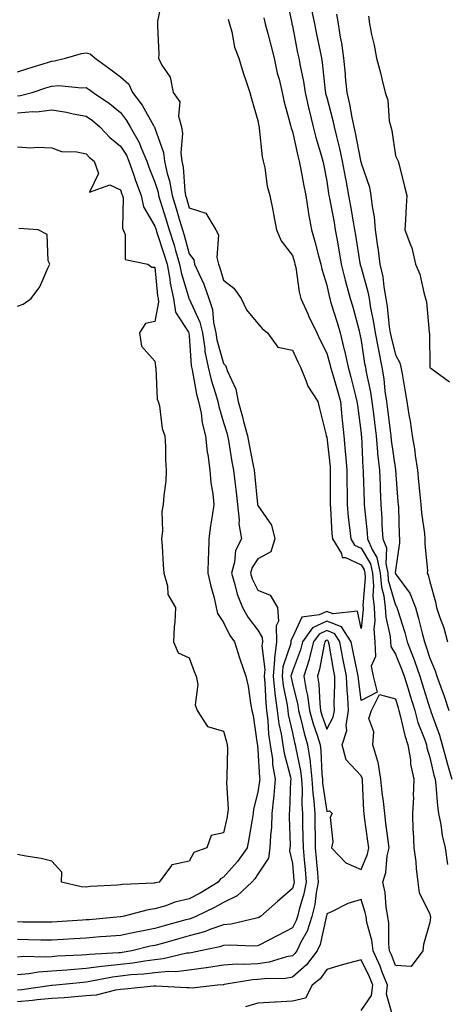
# Model space of a CAD drawing. Units: inches. Extents: x 947363 to 950003, y 7223978 to 7226618.
# Drawn here: x 949149 to 949273, y 7225996 to 7226283 of the extents above; entities that cross this region are included whole.
import ezdxf

# ---------------------------------------------------------------- set-up
doc = ezdxf.new("R2010")
doc.units = ezdxf.units.IN
doc.header["$MEASUREMENT"] = 0
doc.layers.add('Contour_94737223', color=7, linetype='Continuous', true_color=0xdf6733)

msp = doc.modelspace()

# ---------------------------------------------------------------- linework, layer by layer
at = {"layer": 'Contour_94737223'}
for points in [[(949190.26, 7226289.71, 3176), (949188.8, 7226282.68, 3176), (949188.83, 7226281.92, 3176), (949188.77, 7226281.2, 3176), (949189.23, 7226273.09, 3176), (949189.15, 7226271.92, 3176), (949190.12, 7226269.85, 3176), (949192.55, 7226266.41, 3176), (949193.35, 7226261.92, 3176), (949195.32, 7226259.19, 3176), (949194.95, 7226255.01, 3176), (949195.76, 7226251.92, 3176), (949196.11, 7226249.97, 3176), (949195.64, 7226244.34, 3176), (949195.91, 7226241.92, 3176), (949196.3, 7226240.16, 3176), (949196.79, 7226233.17, 3176), (949197.01, 7226231.92, 3176), (949197.26, 7226231.12, 3176), (949198.05, 7226228.37, 3176), (949202.89, 7226226.76, 3176), (949205.82, 7226221.92, 3176), (949206.6, 7226220.47, 3176), (949206.07, 7226213.89, 3176), (949206.53, 7226211.92, 3176), (949206.98, 7226210.85, 3176), (949208.05, 7226207.29, 3176), (949211.01, 7226204.89, 3176), (949213.13, 7226201.92, 3176), (949214.73, 7226198.6, 3176), (949218.05, 7226194.63, 3176), (949219.3, 7226193.17, 3176), (949220.86, 7226191.92, 3176), (949223.85, 7226187.72, 3176), (949228.05, 7226186.92, 3176), (949229.61, 7226183.48, 3176), (949230.38, 7226181.92, 3176), (949232.09, 7226177.88, 3176), (949232.53, 7226176.41, 3176), (949235.46, 7226171.92, 3176), (949235.97, 7226169.85, 3176), (949237.86, 7226162.12, 3176), (949237.94, 7226161.8, 3176), (949238.05, 7226161.51, 3176), (949239.02, 7226152.88, 3176), (949239.09, 7226151.92, 3176), (949239.1, 7226150.87, 3176), (949239.02, 7226142.9, 3176), (949239.03, 7226141.92, 3176), (949239.12, 7226140.85, 3176), (949239.55, 7226133.42, 3176), (949239.7, 7226131.92, 3176), (949242.32, 7226127.66, 3176), (949242.59, 7226126.47, 3176), (949243.52, 7226126.45, 3176), (949248.05, 7226124.38, 3176), (949248.99, 7226122.86, 3176), (949249.18, 7226121.92, 3176), (949249.28, 7226120.69, 3176), (949248.57, 7226112.45, 3176), (949248.64, 7226111.92, 3176), (949248.67, 7226111.3, 3176), (949248.05, 7226105.81, 3176), (949246.99, 7226110.87, 3176), (949239.93, 7226110.05, 3176), (949238.05, 7226110.79, 3176), (949235.9, 7226109.77, 3176), (949230.86, 7226109.11, 3176), (949228.05, 7226103.15, 3176), (949227.63, 7226102.33, 3176), (949227.65, 7226101.92, 3176), (949227.58, 7226101.45, 3176), (949225.3, 7226094.67, 3176), (949225.05, 7226091.92, 3176), (949225.35, 7226089.22, 3176), (949226.5, 7226083.46, 3176), (949226.7, 7226081.92, 3176), (949226.86, 7226080.73, 3176), (949228.05, 7226075.46, 3176), (949228.71, 7226072.58, 3176), (949228.92, 7226071.92, 3176), (949229.06, 7226070.9, 3176), (949230.47, 7226064.34, 3176), (949230.76, 7226061.92, 3176), (949230.91, 7226059.05, 3176), (949230.81, 7226054.67, 3176), (949230.99, 7226051.92, 3176), (949231.04, 7226048.93, 3176), (949231.13, 7226044.99, 3176), (949231.17, 7226041.92, 3176), (949231.48, 7226038.48, 3176), (949231.75, 7226035.61, 3176), (949232.08, 7226031.92, 3176), (949231.42, 7226028.54, 3176), (949230.06, 7226023.93, 3176), (949229.6, 7226021.92, 3176), (949229.21, 7226020.75, 3176), (949228.05, 7226018.68, 3176), (949223.68, 7226016.28, 3176), (949221.17, 7226015.05, 3176), (949218.05, 7226013.44, 3176), (949216.67, 7226013.29, 3176), (949209.73, 7226013.6, 3176), (949208.05, 7226013.46, 3176), (949206.91, 7226013.07, 3176), (949201.32, 7226011.92, 3176), (949198.6, 7226011.37, 3176), (949198.05, 7226011.3, 3176), (949197.35, 7226011.22, 3176), (949190.42, 7226009.56, 3176), (949188.05, 7226009.34, 3176), (949185.1, 7226008.97, 3176), (949181.6, 7226008.37, 3176), (949178.05, 7226007.97, 3176), (949173.59, 7226007.45, 3176), (949172.56, 7226007.41, 3176), (949168.05, 7226006.78, 3176), (949163.51, 7226006.45, 3176), (949162.48, 7226006.35, 3176), (949158.05, 7226006.02, 3176), (949154.23, 7226005.73, 3176), (949151.34, 7226005.2, 3176), (949148.05, 7226004.91, 3176)], [(949226.21, 7226290.08, 3179), (949227.87, 7226282.1, 3179), (949227.91, 7226281.92, 3179), (949227.94, 7226281.8, 3179), (949228.05, 7226281.31, 3179), (949229.6, 7226273.46, 3179), (949229.92, 7226271.92, 3179), (949230.31, 7226269.67, 3179), (949231.29, 7226265.16, 3179), (949231.79, 7226261.92, 3179), (949232.88, 7226257.08, 3179), (949232.94, 7226256.8, 3179), (949234.14, 7226251.92, 3179), (949234.92, 7226248.8, 3179), (949236.56, 7226243.4, 3179), (949236.97, 7226241.92, 3179), (949237.13, 7226241, 3179), (949238.05, 7226236.08, 3179), (949238.59, 7226232.47, 3179), (949238.69, 7226231.92, 3179), (949238.83, 7226231.14, 3179), (949240.18, 7226224.05, 3179), (949240.56, 7226221.92, 3179), (949241.07, 7226218.89, 3179), (949241.66, 7226215.53, 3179), (949242.27, 7226211.92, 3179), (949243.42, 7226207.29, 3179), (949243.74, 7226206.24, 3179), (949244.92, 7226201.92, 3179), (949245.63, 7226199.5, 3179), (949247.45, 7226192.53, 3179), (949247.62, 7226191.92, 3179), (949247.71, 7226191.57, 3179), (949248.05, 7226189.65, 3179), (949249.09, 7226182.96, 3179), (949249.3, 7226181.92, 3179), (949249.55, 7226180.42, 3179), (949250.82, 7226174.69, 3179), (949251.22, 7226171.92, 3179), (949251.65, 7226168.33, 3179), (949251.94, 7226165.81, 3179), (949252.41, 7226161.92, 3179), (949252.85, 7226157.12, 3179), (949252.87, 7226156.74, 3179), (949253.37, 7226151.92, 3179), (949253.56, 7226147.43, 3179), (949253.62, 7226146.35, 3179), (949253.8, 7226141.92, 3179), (949254.08, 7226137.94, 3179), (949254.1, 7226135.87, 3179), (949254.36, 7226131.92, 3179), (949255.44, 7226129.3, 3179), (949255.21, 7226124.75, 3179), (949255.8, 7226121.92, 3179), (949255.98, 7226119.85, 3179), (949258.05, 7226112.62, 3179), (949258.35, 7226112.21, 3179), (949258.46, 7226111.92, 3179), (949258.64, 7226111.33, 3179), (949260.75, 7226104.62, 3179), (949261.48, 7226101.92, 3179), (949263.31, 7226097.17, 3179), (949263.55, 7226096.43, 3179), (949265.11, 7226091.92, 3179), (949265.79, 7226089.67, 3179), (949268.05, 7226082.51, 3179), (949268.22, 7226082.08, 3179), (949268.36, 7226081.61, 3179), (949270.91, 7226074.79, 3179), (949271.66, 7226071.92, 3179), (949272.96, 7226067.02, 3179), (949272.99, 7226066.86, 3179), (949274.43, 7226061.92, 3179)], [(949233.53, 7226286.43, 3180), (949234.46, 7226281.92, 3180), (949235.06, 7226278.93, 3180), (949236.12, 7226273.85, 3180), (949236.51, 7226271.92, 3180), (949236.73, 7226270.61, 3180), (949237.59, 7226262.37, 3180), (949237.67, 7226261.92, 3180), (949237.74, 7226261.61, 3180), (949238.05, 7226260.47, 3180), (949239.87, 7226253.74, 3180), (949240.24, 7226251.92, 3180), (949240.9, 7226249.07, 3180), (949241.76, 7226245.63, 3180), (949242.57, 7226241.92, 3180), (949243.39, 7226237.27, 3180), (949243.59, 7226236.37, 3180), (949244.44, 7226231.92, 3180), (949244.99, 7226228.85, 3180), (949245.76, 7226224.21, 3180), (949246.17, 7226221.92, 3180), (949246.44, 7226220.32, 3180), (949247.71, 7226212.25, 3180), (949247.77, 7226211.92, 3180), (949247.83, 7226211.69, 3180), (949248.05, 7226210.94, 3180), (949250.02, 7226203.89, 3180), (949250.38, 7226201.92, 3180), (949250.84, 7226199.13, 3180), (949251.6, 7226195.47, 3180), (949252.12, 7226191.92, 3180), (949253.08, 7226186.94, 3180), (949253.1, 7226186.88, 3180), (949254.13, 7226181.92, 3180), (949254.69, 7226178.56, 3180), (949255.01, 7226174.97, 3180), (949255.45, 7226171.92, 3180), (949255.73, 7226169.6, 3180), (949256.5, 7226163.46, 3180), (949256.68, 7226161.92, 3180), (949256.8, 7226160.67, 3180), (949258.05, 7226152.06, 3180), (949258.08, 7226151.94, 3180), (949258.08, 7226151.88, 3180), (949258.79, 7226142.66, 3180), (949258.86, 7226141.92, 3180), (949258.93, 7226141.04, 3180), (949259.12, 7226132.99, 3180), (949259.22, 7226131.92, 3180), (949259.19, 7226130.77, 3180), (949258.05, 7226122.8, 3180), (949258.01, 7226121.96, 3180), (949258.02, 7226121.92, 3180), (949258.02, 7226121.88, 3180), (949258.05, 7226121.78, 3180), (949262.27, 7226116.14, 3180), (949263.86, 7226111.92, 3180), (949264.8, 7226108.68, 3180), (949265.92, 7226104.05, 3180), (949266.49, 7226101.92, 3180), (949266.93, 7226100.79, 3180), (949268.05, 7226097.19, 3180), (949269.65, 7226093.52, 3180), (949270.1, 7226091.92, 3180), (949271.22, 7226088.74, 3180), (949272.25, 7226086.12, 3180), (949273.58, 7226081.92, 3180)], [(949209.4, 7226283.27, 3177), (949209.72, 7226281.92, 3177), (949210.4, 7226279.58, 3177), (949211.23, 7226275.1, 3177), (949212.46, 7226271.92, 3177), (949213.72, 7226267.6, 3177), (949214.51, 7226265.46, 3177), (949215.67, 7226261.92, 3177), (949216.16, 7226260.03, 3177), (949218.05, 7226253.81, 3177), (949218.29, 7226252.15, 3177), (949218.35, 7226251.92, 3177), (949218.42, 7226251.55, 3177), (949219.27, 7226243.15, 3177), (949219.59, 7226241.92, 3177), (949220.03, 7226239.93, 3177), (949220.76, 7226234.63, 3177), (949221.52, 7226231.92, 3177), (949222.38, 7226227.6, 3177), (949222.6, 7226226.47, 3177), (949223.49, 7226221.92, 3177), (949224.8, 7226218.68, 3177), (949228.05, 7226214.4, 3177), (949228.65, 7226212.53, 3177), (949228.81, 7226211.92, 3177), (949229.02, 7226210.96, 3177), (949230, 7226203.87, 3177), (949230.48, 7226201.92, 3177), (949232.52, 7226197.45, 3177), (949232.84, 7226196.72, 3177), (949235.14, 7226191.92, 3177), (949236.07, 7226189.95, 3177), (949238.05, 7226186.04, 3177), (949238.97, 7226182.84, 3177), (949239.16, 7226181.92, 3177), (949239.6, 7226180.38, 3177), (949241.2, 7226175.06, 3177), (949242.03, 7226171.92, 3177), (949242.49, 7226167.47, 3177), (949242.58, 7226166.45, 3177), (949243.07, 7226161.92, 3177), (949243.47, 7226157.33, 3177), (949243.52, 7226156.45, 3177), (949243.88, 7226151.92, 3177), (949243.92, 7226147.78, 3177), (949243.97, 7226146, 3177), (949244.01, 7226141.92, 3177), (949244.34, 7226138.21, 3177), (949244.72, 7226135.26, 3177), (949245.04, 7226131.92, 3177), (949246.18, 7226130.05, 3177), (949248.05, 7226129.21, 3177), (949250.81, 7226124.67, 3177), (949251.39, 7226121.92, 3177), (949251.69, 7226118.27, 3177), (949251.44, 7226115.32, 3177), (949251.86, 7226111.92, 3177), (949252.05, 7226107.92, 3177), (949251.8, 7226105.67, 3177), (949252.06, 7226101.92, 3177), (949252.29, 7226097.68, 3177), (949251.03, 7226094.89, 3177), (949251.56, 7226091.92, 3177), (949252.7, 7226087.27, 3177), (949248.05, 7226084.83, 3177), (949247.28, 7226091.14, 3177), (949247.25, 7226091.92, 3177), (949247.05, 7226092.92, 3177), (949245.62, 7226099.5, 3177), (949245.16, 7226101.92, 3177), (949242.4, 7226106.28, 3177), (949238.05, 7226107.99, 3177), (949233.92, 7226106.04, 3177), (949230.99, 7226101.92, 3177), (949230.39, 7226099.58, 3177), (949228.05, 7226093.35, 3177), (949227.69, 7226092.27, 3177), (949227.66, 7226091.92, 3177), (949227.7, 7226091.57, 3177), (949228.05, 7226089.81, 3177), (949229.64, 7226083.5, 3177), (949229.86, 7226081.92, 3177), (949230.53, 7226079.44, 3177), (949231.48, 7226075.34, 3177), (949232.51, 7226071.92, 3177), (949233.19, 7226067.06, 3177), (949233.21, 7226066.76, 3177), (949233.77, 7226061.92, 3177), (949234, 7226057.88, 3177), (949234.32, 7226055.65, 3177), (949234.57, 7226051.92, 3177), (949234.63, 7226048.5, 3177), (949234.67, 7226045.3, 3177), (949234.72, 7226041.92, 3177), (949234.99, 7226038.87, 3177), (949235.35, 7226034.62, 3177), (949235.6, 7226031.92, 3177), (949235, 7226028.87, 3177), (949234.57, 7226025.4, 3177), (949233.77, 7226021.92, 3177), (949232.35, 7226017.62, 3177), (949230.56, 7226014.42, 3177), (949229.38, 7226011.92, 3177), (949228.8, 7226011.18, 3177), (949228.05, 7226010.51, 3177), (949226.32, 7226010.2, 3177), (949221.33, 7226008.64, 3177), (949218.05, 7226008.19, 3177), (949214.07, 7226007.94, 3177), (949211.97, 7226008.01, 3177), (949208.05, 7226007.72, 3177), (949203.1, 7226006.96, 3177), (949203.02, 7226006.96, 3177), (949198.05, 7226006.3, 3177), (949194.15, 7226005.83, 3177), (949192.02, 7226005.88, 3177), (949188.05, 7226005.53, 3177), (949184.84, 7226005.14, 3177), (949181.03, 7226004.91, 3177), (949178.05, 7226004.58, 3177), (949175.68, 7226004.3, 3177), (949169.09, 7226002.96, 3177), (949168.05, 7226002.82, 3177), (949167.22, 7226002.74, 3177), (949159.2, 7226001.92, 3177), (949158.15, 7226001.82, 3177), (949158.05, 7226001.8, 3177)], [(949219.8, 7226283.68, 3178), (949220.17, 7226281.92, 3178), (949220.9, 7226279.07, 3178), (949221.82, 7226275.69, 3178), (949222.75, 7226271.92, 3178), (949223.68, 7226267.56, 3178), (949224.17, 7226265.81, 3178), (949225.09, 7226261.92, 3178), (949225.58, 7226259.46, 3178), (949227.51, 7226252.45, 3178), (949227.64, 7226251.92, 3178), (949227.71, 7226251.57, 3178), (949228.05, 7226250.59, 3178), (949229.62, 7226243.5, 3178), (949230.05, 7226241.92, 3178), (949230.51, 7226239.46, 3178), (949231.32, 7226235.18, 3178), (949231.94, 7226231.92, 3178), (949232.67, 7226227.31, 3178), (949232.74, 7226226.61, 3178), (949233.61, 7226221.92, 3178), (949234.61, 7226218.48, 3178), (949235.65, 7226214.32, 3178), (949236.3, 7226211.92, 3178), (949236.6, 7226210.47, 3178), (949238.05, 7226205.77, 3178), (949238.73, 7226202.6, 3178), (949238.92, 7226201.92, 3178), (949239.29, 7226200.67, 3178), (949241.1, 7226194.97, 3178), (949241.95, 7226191.92, 3178), (949243.15, 7226187.02, 3178), (949243.2, 7226186.76, 3178), (949244.27, 7226181.92, 3178), (949245.1, 7226178.97, 3178), (949246.42, 7226173.56, 3178), (949246.85, 7226171.92, 3178), (949246.97, 7226170.83, 3178), (949248.05, 7226162.56, 3178), (949248.12, 7226161.98, 3178), (949248.13, 7226161.92, 3178), (949248.13, 7226161.84, 3178), (949248.61, 7226152.49, 3178), (949248.67, 7226151.92, 3178), (949248.69, 7226151.28, 3178), (949248.92, 7226142.78, 3178), (949248.96, 7226141.92, 3178), (949249.03, 7226140.94, 3178), (949249.86, 7226133.72, 3178), (949249.96, 7226131.92, 3178), (949251.34, 7226128.64, 3178), (949252.63, 7226126.51, 3178), (949253.6, 7226121.92, 3178), (949253.95, 7226117.82, 3178), (949254.66, 7226115.3, 3178), (949255.08, 7226111.92, 3178), (949255.22, 7226109.09, 3178), (949256.5, 7226103.46, 3178), (949256.6, 7226101.92, 3178), (949256.68, 7226100.55, 3178), (949258.05, 7226098.33, 3178), (949259.94, 7226093.81, 3178), (949260.61, 7226091.92, 3178), (949261.72, 7226088.25, 3178), (949262.33, 7226086.2, 3178), (949263.66, 7226081.92, 3178), (949264.61, 7226078.48, 3178), (949266.57, 7226073.4, 3178), (949267.05, 7226071.92, 3178), (949267.2, 7226071.08, 3178), (949268.05, 7226068.29, 3178), (949269.25, 7226063.11, 3178), (949269.59, 7226061.92, 3178), (949269.82, 7226060.14, 3178), (949270.3, 7226054.17, 3178), (949270.61, 7226051.92, 3178), (949271.24, 7226048.74, 3178), (949271.69, 7226045.55, 3178), (949272.51, 7226041.92, 3178), (949273.24, 7226037.12, 3178)], [(949240.88, 7226284.75, 3181), (949241.37, 7226281.92, 3181), (949241.98, 7226277.99, 3181), (949242.36, 7226276.24, 3181), (949242.92, 7226271.92, 3181), (949243.39, 7226267.25, 3181), (949243.46, 7226266.51, 3181), (949243.91, 7226261.92, 3181), (949244.68, 7226258.56, 3181), (949245.34, 7226254.63, 3181), (949245.91, 7226251.92, 3181), (949246.31, 7226250.18, 3181), (949247.9, 7226242.08, 3181), (949247.93, 7226241.92, 3181), (949247.95, 7226241.82, 3181), (949248.05, 7226241.37, 3181), (949250.49, 7226234.36, 3181), (949250.91, 7226231.92, 3181), (949251.26, 7226228.72, 3181), (949251.87, 7226225.73, 3181), (949252.2, 7226221.92, 3181), (949252.87, 7226217.1, 3181), (949252.92, 7226216.78, 3181), (949253.55, 7226211.92, 3181), (949254.35, 7226208.21, 3181), (949254.68, 7226205.3, 3181), (949255.3, 7226201.92, 3181), (949255.69, 7226199.56, 3181), (949256.27, 7226193.7, 3181), (949256.54, 7226191.92, 3181), (949256.78, 7226190.65, 3181), (949258.05, 7226185.47, 3181), (949259.35, 7226183.21, 3181), (949259.64, 7226181.92, 3181), (949259.98, 7226179.99, 3181), (949260.86, 7226174.73, 3181), (949261.37, 7226171.92, 3181), (949261.97, 7226168.01, 3181), (949262.37, 7226166.24, 3181), (949262.91, 7226161.92, 3181), (949263.67, 7226157.55, 3181), (949263.82, 7226156.16, 3181), (949264.47, 7226151.92, 3181), (949264.76, 7226148.64, 3181), (949265.15, 7226144.83, 3181), (949265.4, 7226141.92, 3181), (949265.61, 7226139.48, 3181), (949266.5, 7226133.48, 3181), (949266.64, 7226131.92, 3181), (949266.6, 7226130.47, 3181), (949267.35, 7226122.62, 3181), (949267.33, 7226121.92, 3181), (949267.61, 7226121.49, 3181), (949268.05, 7226119.36, 3181), (949269.75, 7226113.62, 3181), (949270, 7226111.92, 3181), (949270.95, 7226109.03, 3181), (949272.1, 7226105.96, 3181), (949273.24, 7226101.92, 3181)], [(949250.26, 7226284.13, 3182), (949250.51, 7226281.92, 3182), (949251.12, 7226278.85, 3182), (949251.86, 7226275.73, 3182), (949252.56, 7226271.92, 3182), (949253.74, 7226267.6, 3182), (949254.09, 7226265.87, 3182), (949255.07, 7226261.92, 3182), (949255.82, 7226259.69, 3182), (949256.26, 7226253.7, 3182), (949256.67, 7226251.92, 3182), (949257.01, 7226250.88, 3182), (949258.05, 7226243.48, 3182), (949258.6, 7226242.47, 3182), (949258.86, 7226241.92, 3182), (949259.13, 7226240.83, 3182), (949260.7, 7226234.56, 3182), (949261.39, 7226231.92, 3182), (949261.19, 7226228.78, 3182), (949260.99, 7226224.87, 3182), (949260.81, 7226221.92, 3182), (949262.42, 7226217.55, 3182), (949262.85, 7226216.72, 3182), (949263.91, 7226211.92, 3182), (949265.12, 7226208.99, 3182), (949266.27, 7226203.7, 3182), (949266.83, 7226201.92, 3182), (949267.09, 7226200.96, 3182), (949267.87, 7226192.1, 3182), (949267.9, 7226191.92, 3182), (949267.95, 7226191.82, 3182), (949268.04, 7226181.94, 3182), (949268.04, 7226181.92, 3182), (949268.05, 7226181.86, 3182), (949268.31, 7226181.65, 3182), (949273.75, 7226177.62, 3182)], [(949148.05, 7226267.94, 3175), (949151.06, 7226268.91, 3175), (949156.8, 7226270.67, 3175), (949158.05, 7226271.06, 3175), (949158.85, 7226271.12, 3175), (949162.04, 7226271.92, 3175), (949166.66, 7226273.31, 3175), (949168.05, 7226273.44, 3175), (949169.27, 7226273.15, 3175), (949170.69, 7226271.92, 3175), (949174.98, 7226268.85, 3175), (949178.05, 7226266.49, 3175), (949180.44, 7226264.3, 3175), (949181.59, 7226261.92, 3175), (949184.33, 7226258.21, 3175), (949187.63, 7226252.33, 3175), (949187.88, 7226251.92, 3175), (949187.94, 7226251.82, 3175), (949188.05, 7226251.51, 3175), (949190.58, 7226244.46, 3175), (949190.86, 7226241.92, 3175), (949191.67, 7226238.31, 3175), (949192.34, 7226236.2, 3175), (949193.08, 7226231.92, 3175), (949194.24, 7226228.11, 3175), (949195.2, 7226224.77, 3175), (949196.05, 7226221.92, 3175), (949196.53, 7226220.4, 3175), (949198.05, 7226214.97, 3175), (949199.34, 7226213.21, 3175), (949199.63, 7226211.92, 3175), (949200.8, 7226209.17, 3175), (949202.25, 7226206.12, 3175), (949203.75, 7226201.92, 3175), (949204.82, 7226198.7, 3175), (949205.08, 7226194.89, 3175), (949205.75, 7226191.92, 3175), (949206.06, 7226189.93, 3175), (949208.05, 7226182.96, 3175), (949208.58, 7226182.45, 3175), (949208.75, 7226181.92, 3175), (949209.06, 7226180.92, 3175), (949211.62, 7226175.49, 3175), (949212.25, 7226171.92, 3175), (949213.53, 7226167.41, 3175), (949213.86, 7226166.12, 3175), (949215, 7226161.92, 3175), (949215.47, 7226159.34, 3175), (949216.67, 7226153.29, 3175), (949216.93, 7226151.92, 3175), (949217.04, 7226150.92, 3175), (949217.93, 7226142.04, 3175), (949217.95, 7226141.92, 3175), (949217.96, 7226141.82, 3175), (949218.05, 7226141.61, 3175), (949222.03, 7226135.9, 3175), (949223, 7226131.92, 3175), (949221.81, 7226128.17, 3175), (949218.05, 7226126.08, 3175), (949216.37, 7226123.6, 3175), (949215.88, 7226121.92, 3175), (949216.4, 7226120.28, 3175), (949218.05, 7226116.94, 3175), (949221.63, 7226115.51, 3175), (949223.7, 7226111.92, 3175), (949224.05, 7226107.92, 3175), (949223.37, 7226106.59, 3175), (949223.49, 7226101.92, 3175), (949222.83, 7226097.15, 3175), (949222.87, 7226096.74, 3175), (949222.44, 7226091.92, 3175), (949222.99, 7226086.98, 3175), (949223, 7226086.86, 3175), (949223.65, 7226081.92, 3175), (949224.14, 7226078.01, 3175), (949224.78, 7226075.18, 3175), (949225.28, 7226071.92, 3175), (949225.63, 7226069.5, 3175), (949227.48, 7226062.49, 3175), (949227.58, 7226061.92, 3175), (949227.54, 7226061.41, 3175), (949227.23, 7226052.74, 3175), (949227.16, 7226051.92, 3175), (949227.12, 7226050.98, 3175), (949227.39, 7226042.58, 3175), (949227.36, 7226041.92, 3175), (949227.23, 7226041.1, 3175), (949228.05, 7226037.41, 3175), (949228.52, 7226032.39, 3175), (949228.56, 7226031.92, 3175), (949228.48, 7226031.49, 3175), (949228.05, 7226030.05, 3175), (949223.7, 7226026.26, 3175), (949218.77, 7226021.92, 3175), (949218.31, 7226021.67, 3175), (949218.05, 7226021.53, 3175), (949217.6, 7226021.47, 3175), (949210.28, 7226019.69, 3175), (949208.05, 7226019.5, 3175), (949204.38, 7226018.25, 3175), (949202.48, 7226017.49, 3175), (949198.05, 7226016.26, 3175), (949194.65, 7226015.32, 3175), (949190.23, 7226014.11, 3175), (949188.05, 7226013.5, 3175), (949186.73, 7226013.25, 3175), (949181.36, 7226011.92, 3175), (949178.54, 7226011.43, 3175), (949178.05, 7226011.37, 3175), (949177.44, 7226011.31, 3175), (949169.07, 7226010.9, 3175), (949168.05, 7226010.77, 3175), (949166.8, 7226010.67, 3175), (949159.62, 7226010.34, 3175), (949158.05, 7226010.22, 3175), (949156.22, 7226010.08, 3175), (949149.73, 7226010.24, 3175), (949148.05, 7226010.08, 3175)], [(949148.05, 7226260.96, 3174), (949148.93, 7226261.04, 3174), (949152.32, 7226261.92, 3174), (949156.62, 7226263.35, 3174), (949158.05, 7226263.8, 3174), (949160.06, 7226263.93, 3174), (949166.67, 7226263.31, 3174), (949168.05, 7226263.42, 3174), (949168.93, 7226262.8, 3174), (949170.05, 7226261.92, 3174), (949174.89, 7226258.76, 3174), (949178.05, 7226256.06, 3174), (949179.84, 7226253.72, 3174), (949180.91, 7226251.92, 3174), (949183.5, 7226247.37, 3174), (949183.99, 7226245.98, 3174), (949185.73, 7226241.92, 3174), (949186.34, 7226240.2, 3174), (949188.05, 7226235.79, 3174), (949188.98, 7226232.86, 3174), (949189.14, 7226231.92, 3174), (949189.62, 7226230.36, 3174), (949191.26, 7226225.12, 3174), (949192.21, 7226221.92, 3174), (949193.62, 7226217.49, 3174), (949194.06, 7226215.92, 3174), (949195.25, 7226211.92, 3174), (949195.68, 7226209.54, 3174), (949197.96, 7226202, 3174), (949197.98, 7226201.92, 3174), (949197.99, 7226201.86, 3174), (949198.05, 7226201.78, 3174), (949201.17, 7226195.05, 3174), (949201.87, 7226191.92, 3174), (949202.58, 7226187.39, 3174), (949202.63, 7226186.51, 3174), (949203.53, 7226181.92, 3174), (949204.41, 7226178.27, 3174), (949205.69, 7226174.28, 3174), (949206.33, 7226171.92, 3174), (949206.62, 7226170.49, 3174), (949208.05, 7226165.81, 3174), (949208.95, 7226162.82, 3174), (949209.19, 7226161.92, 3174), (949209.45, 7226160.53, 3174), (949210.49, 7226154.36, 3174), (949210.94, 7226151.92, 3174), (949211.31, 7226148.66, 3174), (949211.69, 7226145.55, 3174), (949212.09, 7226141.92, 3174), (949212.59, 7226137.37, 3174), (949212.44, 7226136.31, 3174), (949213.3, 7226131.92, 3174), (949211.47, 7226128.5, 3174), (949211.24, 7226125.1, 3174), (949210.34, 7226121.92, 3174), (949211.36, 7226118.6, 3174), (949211.96, 7226115.83, 3174), (949213.58, 7226111.92, 3174), (949215.16, 7226109.03, 3174), (949218.05, 7226105.3, 3174), (949219.31, 7226103.17, 3174), (949219.34, 7226101.92, 3174), (949219.18, 7226100.79, 3174), (949220.01, 7226093.87, 3174), (949219.84, 7226091.92, 3174), (949220.06, 7226089.91, 3174), (949220.29, 7226084.17, 3174), (949220.58, 7226081.92, 3174), (949220.95, 7226079.03, 3174), (949221.16, 7226075.03, 3174), (949221.63, 7226071.92, 3174), (949222.23, 7226067.74, 3174), (949222.32, 7226066.18, 3174), (949223.07, 7226061.92, 3174), (949222.68, 7226057.29, 3174), (949222.56, 7226056.43, 3174), (949222.13, 7226051.92, 3174), (949221.98, 7226047.99, 3174), (949221.69, 7226045.55, 3174), (949221.52, 7226041.92, 3174), (949221.07, 7226038.91, 3174), (949218.05, 7226034.28, 3174), (949217.09, 7226032.88, 3174), (949216.26, 7226031.92, 3174), (949212.01, 7226027.96, 3174), (949208.05, 7226026.06, 3174), (949205.44, 7226024.54, 3174), (949200.01, 7226021.92, 3174), (949198.62, 7226021.35, 3174), (949198.05, 7226021.2, 3174), (949197.05, 7226020.92, 3174), (949190.78, 7226019.19, 3174), (949188.05, 7226018.42, 3174), (949183.71, 7226017.58, 3174), (949182.57, 7226017.41, 3174), (949178.05, 7226016.43, 3174), (949173.87, 7226016.1, 3174), (949172.11, 7226015.98, 3174), (949168.05, 7226015.65, 3174), (949164.54, 7226015.44, 3174), (949161.38, 7226015.24, 3174), (949158.05, 7226015.05, 3174), (949154.89, 7226015.08, 3174), (949151.3, 7226015.16, 3174), (949148.05, 7226015.22, 3174)], [(949148.05, 7226255.98, 3173), (949152.51, 7226256.39, 3173), (949153.65, 7226256.33, 3173), (949158.05, 7226256.86, 3173), (949162.34, 7226256.22, 3173), (949164.24, 7226255.73, 3173), (949168.05, 7226255.05, 3173), (949169.9, 7226253.78, 3173), (949172.01, 7226251.92, 3173), (949174.93, 7226248.8, 3173), (949178.05, 7226246.31, 3173), (949179.75, 7226243.62, 3173), (949180.48, 7226241.92, 3173), (949181.83, 7226238.13, 3173), (949182.45, 7226236.33, 3173), (949184.09, 7226231.92, 3173), (949184.79, 7226228.66, 3173), (949188.05, 7226222.99, 3173), (949188.3, 7226222.17, 3173), (949188.38, 7226221.92, 3173), (949188.54, 7226221.43, 3173), (949190.79, 7226214.67, 3173), (949191.61, 7226211.92, 3173), (949192.39, 7226207.58, 3173), (949192.5, 7226206.37, 3173), (949193.48, 7226201.92, 3173), (949194.09, 7226197.97, 3173), (949197.83, 7226192.13, 3173), (949197.91, 7226191.92, 3173), (949197.93, 7226191.8, 3173), (949198.05, 7226191.04, 3173), (949198.57, 7226182.45, 3173), (949198.67, 7226181.92, 3173), (949198.87, 7226181.1, 3173), (949200.2, 7226174.07, 3173), (949200.79, 7226171.92, 3173), (949201.49, 7226168.48, 3173), (949201.86, 7226165.73, 3173), (949202.78, 7226161.92, 3173), (949203.3, 7226157.17, 3173), (949203.44, 7226156.53, 3173), (949204.05, 7226151.92, 3173), (949204.36, 7226148.23, 3173), (949204.92, 7226145.06, 3173), (949205.23, 7226141.92, 3173), (949204.77, 7226138.64, 3173), (949204.28, 7226135.69, 3173), (949203.78, 7226131.92, 3173), (949203.68, 7226127.55, 3173), (949203.6, 7226126.37, 3173), (949203.51, 7226121.92, 3173), (949204.31, 7226118.17, 3173), (949205.26, 7226114.71, 3173), (949205.92, 7226111.92, 3173), (949206.32, 7226110.2, 3173), (949208.05, 7226107.53, 3173), (949209.87, 7226103.74, 3173), (949211.21, 7226101.92, 3173), (949212.68, 7226097.29, 3173), (949212.84, 7226096.71, 3173), (949214.53, 7226091.92, 3173), (949215.15, 7226089.03, 3173), (949215.89, 7226084.09, 3173), (949216.3, 7226081.92, 3173), (949216.62, 7226080.49, 3173), (949217.84, 7226072.13, 3173), (949217.87, 7226071.92, 3173), (949217.88, 7226071.76, 3173), (949218.05, 7226070.44, 3173), (949218.48, 7226062.35, 3173), (949218.56, 7226061.92, 3173), (949218.52, 7226061.45, 3173), (949218.05, 7226058.15, 3173), (949216.78, 7226053.19, 3173), (949216.66, 7226051.92, 3173), (949216.35, 7226050.22, 3173), (949215.4, 7226044.56, 3173), (949214.9, 7226041.92, 3173), (949212.06, 7226037.92, 3173), (949208.05, 7226033.4, 3173), (949207.11, 7226032.86, 3173), (949206.44, 7226031.92, 3173), (949201.24, 7226028.74, 3173), (949198.05, 7226027.1, 3173), (949193.88, 7226026.08, 3173), (949191.21, 7226025.08, 3173), (949188.05, 7226024.13, 3173), (949186.1, 7226023.87, 3173), (949178.71, 7226021.92, 3173), (949178.14, 7226021.82, 3173), (949178.05, 7226021.8, 3173), (949177.93, 7226021.8, 3173), (949168.97, 7226021, 3173), (949168.05, 7226020.92, 3173), (949166.99, 7226020.87, 3173), (949159.62, 7226020.34, 3173), (949158.05, 7226020.24, 3173), (949156.4, 7226020.26, 3173), (949149.66, 7226020.32, 3173), (949148.05, 7226020.34, 3173)], [(949148.05, 7226246.08, 3172), (949151.94, 7226245.81, 3172), (949153.93, 7226246.04, 3172), (949158.05, 7226245.83, 3172), (949160.86, 7226244.73, 3172), (949165.34, 7226244.63, 3172), (949168.05, 7226244.03, 3172), (949169.07, 7226242.94, 3172), (949170.38, 7226241.92, 3172), (949171.65, 7226238.33, 3172), (949169.04, 7226232.92, 3172), (949174.93, 7226235.05, 3172), (949178.05, 7226233.56, 3172), (949178.47, 7226232.33, 3172), (949178.63, 7226231.92, 3172), (949178.78, 7226231.2, 3172), (949178.59, 7226222.45, 3172), (949178.79, 7226221.92, 3172), (949179.41, 7226220.55, 3172), (949179.4, 7226213.27, 3172), (949185.96, 7226211.92, 3172), (949187.19, 7226211.06, 3172), (949188.05, 7226211.08, 3172), (949188.81, 7226202.68, 3172), (949188.98, 7226201.92, 3172), (949189.15, 7226200.83, 3172), (949188.05, 7226195.2, 3172), (949185.34, 7226194.63, 3172), (949183.55, 7226191.92, 3172), (949184.19, 7226188.07, 3172), (949188.05, 7226183.66, 3172), (949188.26, 7226182.13, 3172), (949188.28, 7226181.92, 3172), (949188.35, 7226181.61, 3172), (949188.76, 7226172.62, 3172), (949189.02, 7226171.92, 3172), (949189.35, 7226170.63, 3172), (949190.2, 7226164.07, 3172), (949190.98, 7226161.92, 3172), (949191.17, 7226158.8, 3172), (949191.14, 7226155.01, 3172), (949191.37, 7226151.92, 3172), (949191.22, 7226148.74, 3172), (949190.65, 7226144.52, 3172), (949190.51, 7226141.92, 3172), (949190.11, 7226139.87, 3172), (949190.27, 7226134.13, 3172), (949189.97, 7226131.92, 3172), (949190.14, 7226129.83, 3172), (949190.49, 7226124.36, 3172), (949190.7, 7226121.92, 3172), (949191.76, 7226118.21, 3172), (949191.84, 7226115.71, 3172), (949194.08, 7226111.92, 3172), (949193.84, 7226107.7, 3172), (949193.7, 7226106.28, 3172), (949193.47, 7226101.92, 3172), (949194.84, 7226098.72, 3172), (949198.05, 7226097.23, 3172), (949199.46, 7226093.33, 3172), (949200.08, 7226091.92, 3172), (949200.52, 7226089.46, 3172), (949199.73, 7226083.6, 3172), (949200.38, 7226081.92, 3172), (949203.36, 7226077.23, 3172), (949208.05, 7226075.9, 3172), (949208.93, 7226072.8, 3172), (949209.1, 7226071.92, 3172), (949209.15, 7226070.83, 3172), (949208.97, 7226062.84, 3172), (949209.02, 7226061.92, 3172), (949208.92, 7226061.06, 3172), (949209.34, 7226053.21, 3172), (949209.22, 7226051.92, 3172), (949209.04, 7226050.92, 3172), (949208.05, 7226046.28, 3172), (949204.47, 7226045.51, 3172), (949203.15, 7226041.92, 3172), (949199.41, 7226040.55, 3172), (949198.05, 7226038.07, 3172), (949193.09, 7226036.96, 3172), (949192.94, 7226037.04, 3172), (949192.88, 7226036.76, 3172), (949189.29, 7226031.92, 3172), (949188.22, 7226031.74, 3172), (949188.05, 7226031.71, 3172), (949187.8, 7226031.67, 3172), (949178.68, 7226031.3, 3172), (949178.05, 7226031.18, 3172), (949177.22, 7226031.1, 3172), (949169.33, 7226030.63, 3172), (949168.05, 7226030.49, 3172), (949166.65, 7226030.53, 3172), (949160.84, 7226031.92, 3172), (949161.01, 7226034.87, 3172), (949158.05, 7226038.07, 3172), (949154.92, 7226038.8, 3172), (949150.52, 7226039.46, 3172), (949148.05, 7226039.95, 3172)], [(949148.05, 7226199.67, 3172), (949149.7, 7226200.28, 3172), (949152.1, 7226201.92, 3172), (949154.61, 7226205.36, 3172), (949156.9, 7226210.77, 3172), (949157.48, 7226211.92, 3172), (949157.05, 7226212.92, 3172), (949156.68, 7226220.55, 3172), (949154.13, 7226221.92, 3172), (949148.46, 7226222.33, 3172)], [(949257.42, 7225992.56, 3178), (949255.44, 7225999.3, 3178), (949255.78, 7226001.92, 3178), (949254.21, 7226005.77, 3178), (949253.58, 7226007.45, 3178), (949251.54, 7226011.92, 3178), (949251.17, 7226015.03, 3178), (949249.75, 7226020.22, 3178), (949249.49, 7226021.92, 3178), (949249.27, 7226023.13, 3178), (949248.05, 7226026.86, 3178), (949244.24, 7226025.73, 3178), (949239.4, 7226023.27, 3178), (949238.05, 7226022.72, 3178), (949237.96, 7226022.02, 3178), (949237.94, 7226021.92, 3178), (949237.88, 7226021.76, 3178), (949236.19, 7226013.78, 3178), (949235.32, 7226011.92, 3178), (949232.15, 7226007.82, 3178), (949228.05, 7226004.3, 3178), (949226.06, 7226003.91, 3178), (949219.97, 7226003.83, 3178), (949218.05, 7226003.56, 3178), (949216.5, 7226003.48, 3178), (949208.22, 7226002.1, 3178), (949208.05, 7226002.08, 3178), (949207.91, 7226002.06, 3178), (949206.3, 7226001.92, 3178), (949198.9, 7226001.08, 3178), (949198.05, 7226001.12, 3178), (949197.31, 7226001.18, 3178), (949188.36, 7226001.61, 3178), (949188.05, 7226001.63, 3178), (949187.74, 7226001.61, 3178), (949179.19, 7226000.77, 3178), (949178.05, 7226000.67, 3178), (949176.64, 7226000.51, 3178), (949170.94, 7225999.03, 3178), (949168.05, 7225998.8, 3178), (949164.72, 7225998.58, 3178), (949161.68, 7225998.29, 3178), (949158.05, 7225998.09, 3178), (949153.81, 7225997.68, 3178), (949152.47, 7225997.49, 3178), (949148.05, 7225997.12, 3178)], [(949248.05, 7225994.56, 3179), (949251.05, 7225998.91, 3179), (949251.45, 7226001.92, 3179), (949250.46, 7226004.32, 3179), (949248.05, 7226009.3, 3179), (949244.43, 7226008.31, 3179), (949242.23, 7226007.74, 3179), (949238.05, 7226006.51, 3179), (949236.13, 7226003.83, 3179), (949233.8, 7226001.92, 3179), (949231.86, 7225998.11, 3179), (949228.05, 7225997.25, 3179), (949223.13, 7225997, 3179), (949222.97, 7225997, 3179), (949218.05, 7225996.72, 3179), (949214.38, 7225995.59, 3179)], [(949158.05, 7226001.8, 3177), (949157.93, 7226001.8, 3177), (949149.36, 7226000.61, 3177), (949148.05, 7226000.49, 3177)]]:
    msp.add_polyline3d(points, dxfattribs=at)
for points in [[(949248.05, 7226035.67, 3178), (949249.91, 7226040.06, 3178), (949250.32, 7226041.92, 3178), (949250.05, 7226043.91, 3178), (949249.09, 7226050.88, 3178), (949248.95, 7226051.92, 3178), (949248.86, 7226052.74, 3178), (949248.46, 7226061.51, 3178), (949248.42, 7226061.92, 3178), (949248.37, 7226062.23, 3178), (949248.05, 7226062.86, 3178), (949243.67, 7226067.53, 3178), (949242.54, 7226071.92, 3178), (949243.87, 7226076.1, 3178), (949243.67, 7226077.55, 3178), (949244.36, 7226081.92, 3178), (949244.2, 7226085.77, 3178), (949243.96, 7226087.82, 3178), (949243.82, 7226091.92, 3178), (949242.86, 7226096.72, 3178), (949242.79, 7226097.19, 3178), (949241.89, 7226101.92, 3178), (949240.39, 7226104.26, 3178), (949238.05, 7226105.2, 3178), (949235.82, 7226104.15, 3178), (949234.24, 7226101.92, 3178), (949232.98, 7226096.98, 3178), (949232.9, 7226096.78, 3178), (949231.41, 7226091.92, 3178), (949232.08, 7226087.88, 3178), (949232.47, 7226086.33, 3178), (949233.08, 7226081.92, 3178), (949234.13, 7226078.01, 3178), (949235.27, 7226074.71, 3178), (949236.11, 7226071.92, 3178), (949236.35, 7226070.22, 3178), (949236.61, 7226063.35, 3178), (949236.78, 7226061.92, 3178), (949236.85, 7226060.73, 3178), (949238.05, 7226052.56, 3178), (949238.85, 7226052.72, 3178), (949239.67, 7226051.92, 3178), (949239.09, 7226050.88, 3178), (949239.84, 7226043.7, 3178), (949239.43, 7226041.92, 3178), (949243.66, 7226037.53, 3178)], [(949238.05, 7226076.51, 3179), (949239.97, 7226080.01, 3179), (949240.28, 7226081.92, 3179), (949240.19, 7226084.07, 3179), (949240.46, 7226089.5, 3179), (949240.38, 7226091.92, 3179), (949240, 7226093.87, 3179), (949238.74, 7226101.22, 3179), (949238.62, 7226101.92, 3179), (949238.39, 7226102.27, 3179), (949238.05, 7226102.41, 3179), (949237.73, 7226102.25, 3179), (949237.49, 7226101.92, 3179), (949237.3, 7226101.18, 3179), (949235.99, 7226093.97, 3179), (949235.36, 7226091.92, 3179), (949235.75, 7226089.62, 3179), (949236.02, 7226083.95, 3179), (949236.29, 7226081.92, 3179), (949236.67, 7226080.53, 3179)], [(949258.05, 7226007.68, 3177), (949256.89, 7226010.75, 3177), (949256.35, 7226011.92, 3177), (949256.13, 7226013.85, 3177), (949256.14, 7226020.01, 3177), (949255.83, 7226021.92, 3177), (949255.36, 7226024.62, 3177), (949255.07, 7226028.95, 3177), (949254.4, 7226031.92, 3177), (949255.26, 7226034.71, 3177), (949255.69, 7226039.56, 3177), (949256.2, 7226041.92, 3177), (949255.92, 7226044.05, 3177), (949255.29, 7226049.15, 3177), (949254.92, 7226051.92, 3177), (949254.55, 7226055.42, 3177), (949254.15, 7226058.03, 3177), (949253.79, 7226061.92, 3177), (949252.99, 7226066.86, 3177), (949252.88, 7226067.1, 3177), (949251.44, 7226071.92, 3177), (949251.8, 7226075.67, 3177), (949250.34, 7226079.63, 3177), (949251.04, 7226081.92, 3177), (949253.42, 7226086.55, 3177), (949258.05, 7226085.34, 3177), (949258.83, 7226082.7, 3177), (949259.08, 7226081.92, 3177), (949259.47, 7226080.49, 3177), (949260.75, 7226074.62, 3177), (949261.64, 7226071.92, 3177), (949262.39, 7226067.58, 3177), (949262.48, 7226066.35, 3177), (949263.43, 7226061.92, 3177), (949263.25, 7226057.12, 3177), (949263.3, 7226056.67, 3177), (949263.05, 7226051.92, 3177), (949263.14, 7226047, 3177), (949263.22, 7226046.76, 3177), (949263.36, 7226041.92, 3177), (949263.96, 7226037.84, 3177), (949264.09, 7226035.88, 3177), (949264.59, 7226031.92, 3177), (949264.96, 7226028.83, 3177), (949268.05, 7226022.68, 3177), (949268.19, 7226022.06, 3177), (949268.22, 7226021.92, 3177), (949268.23, 7226021.74, 3177), (949268.05, 7226020.2, 3177), (949266.21, 7226013.76, 3177), (949265.99, 7226011.92, 3177), (949262.59, 7226007.37, 3177)]]:
    msp.add_polyline3d(points, close=True, dxfattribs=at)

doc.saveas('drawing.dxf')
